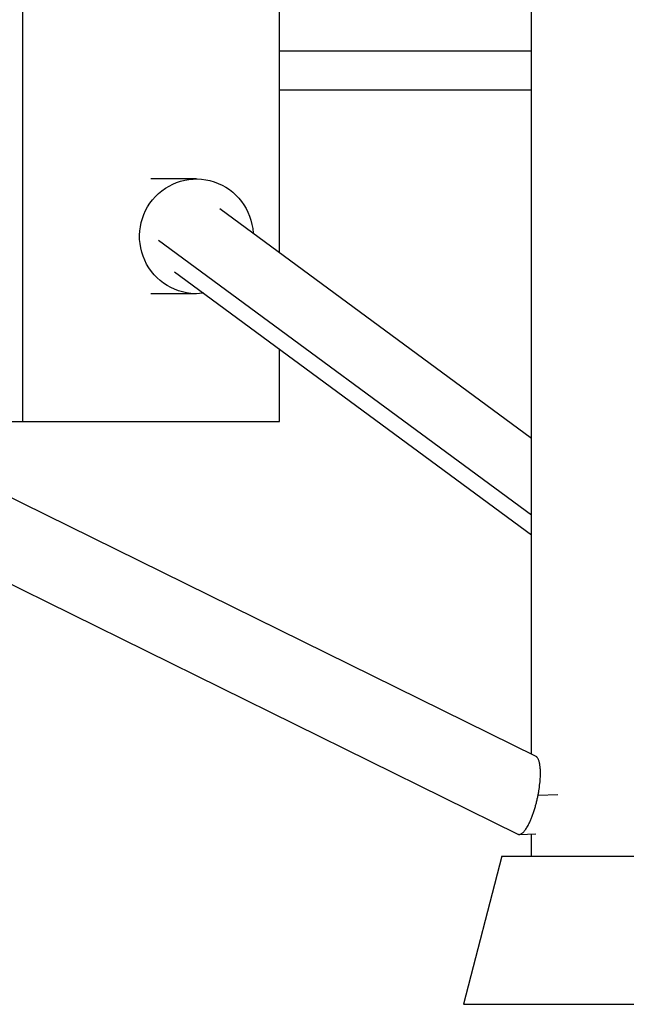
# Model space of a CAD drawing. Units: millimetres. Extents: x -11569 to 10697, y -6983 to 7386.
# Drawn here: x -2310 to -2146, y 4591 to 4857 of the extents above; entities that cross this region are included whole.
import ezdxf

# ---------------------------------------------------------------- set-up
doc = ezdxf.new("R2010")
doc.units = ezdxf.units.MM
doc.header["$LTSCALE"] = 20
doc.layers.add('2d', color=230, linetype='Continuous')

msp = doc.modelspace()

# ---------------------------------------------------------------- linework, layer by layer
at = {"layer": '2d'}
for p, q in [((-2171.47, 4658.28), (-2171.47, 5488.08)), ((-2308.85, 5398.18), (-2308.85, 4748.18)), ((-2239.52, 4793.84), (-2239.52, 5353.17)), ((-2171.47, 4848.18), (-2239.52, 4848.18)), ((-2171.47, 4837.68), (-2239.52, 4837.68)), ((-2261.93, 4813.68), (-2274.19, 4813.68)), ((-2255.61, 4805.71), (-2171.47, 4743.65)), ((-2272.12, 4797.17), (-2171.47, 4722.95)), ((-2267.83, 4788.62), (-2171.47, 4717.56)), ((-2261.93, 4782.68), (-2274.19, 4782.68)), ((-2239.52, 4748.18), (-2239.52, 4767.75)), ((-2314.94, 4748.18), (-2239.52, 4748.18)), ((-2315.39, 4729.24), (-2170.26, 4657.68)), ((-2324.67, 4710.41), (-2175.13, 4636.67)), ((-2170.45, 4657.78), (-2170.32, 4657.78)), ((-2169.65, 4647.19), (-2164.32, 4647.4)), ((-2174.72, 4636.59), (-2170.24, 4636.77)), ((-2171.47, 4630.68), (-2171.47, 4636.72)), ((-2179.47, 4630.68), (-2189.84, 4590.68)), ((-2179.47, 4630.68), (-2118.47, 4630.68)), ((-2189.84, 4590.68), (-2108.09, 4590.68))]:
    msp.add_line(p, q, dxfattribs=at)
at = {"layer": '2d', "extrusion": (0, 0, -1)}
msp.add_ellipse((-2261.93, 4798.18), major_axis=(0, 15.5), ratio=0.990367, start_param=3.011522, end_param=7.796514, dxfattribs=at)
at = {"layer": '2d'}
for points, weights in [([(-2169.65, 4647.19), (-2168.56, 4652.77), (-2168.81, 4656.97), (-2170.26, 4657.68)], [1, 0.834225189377, 0.834225189377, 1]), ([(-2175.13, 4636.67), (-2173.35, 4635.79), (-2170.99, 4640.33), (-2169.65, 4647.19)], [1, 0.773278549234, 0.773278549234, 1])]:
    msp.add_rational_spline(points, weights, degree=3, dxfattribs=at)

doc.saveas('drawing.dxf')
